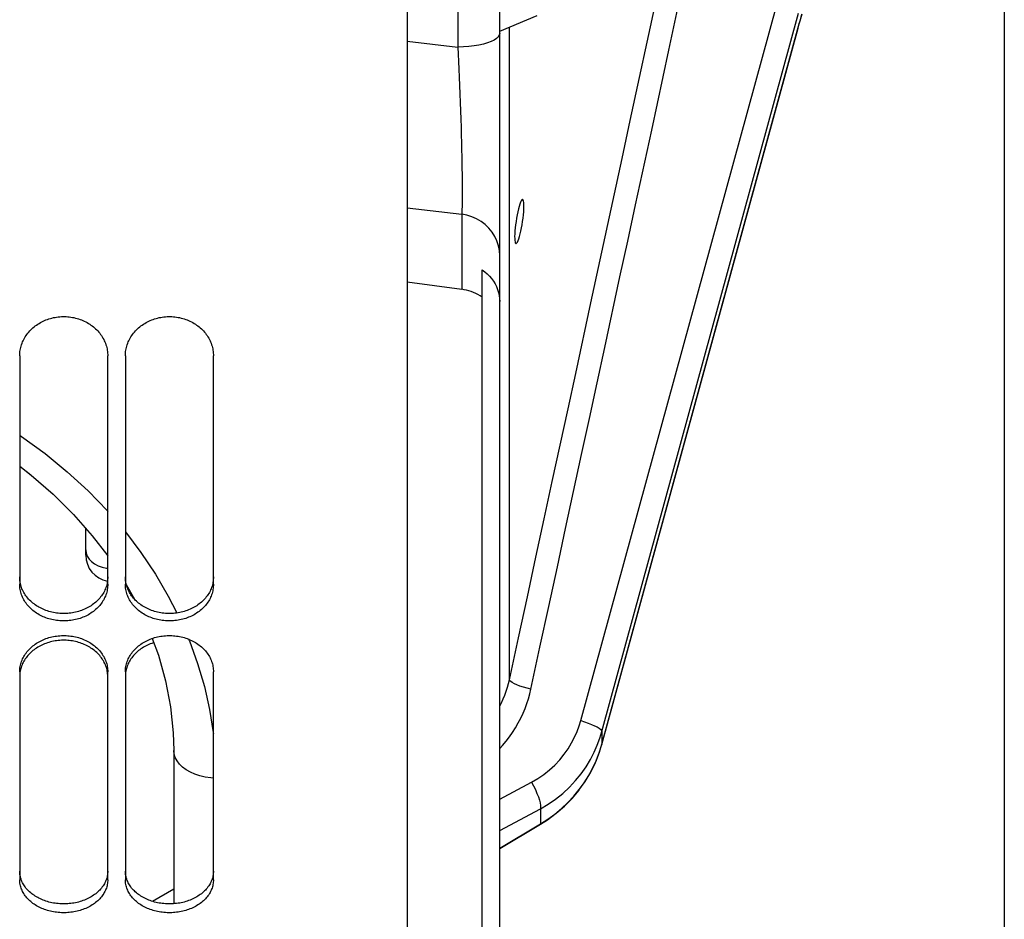
# Paper-space layout 'LSA473-8-007_1' of a CAD drawing. Units: millimetres. Extents: x 0 to 594, y 0 to 420.
# Drawn here: x 336 to 364, y 192 to 218 of the extents above; entities that cross this region are included whole.
import ezdxf

# ---------------------------------------------------------------- set-up
doc = ezdxf.new("R2010")
doc.units = ezdxf.units.MM
doc.header["$LTSCALE"] = 32.67
doc.layers.get('0').update_dxf_attribs({"linetype": 'CONTINUOUS'})
doc.layers.add('SOLIDES', color=7, linetype='CONTINUOUS')
doc.styles.get("Standard").update_dxf_attribs({"font": 'txt', "width": 0.85})
doc.dimstyles.new('DIMSTYLE_7', dxfattribs={"dimtxt": 3.5, "dimasz": 3.5, "dimexe": 1.5, "dimexo": 1, "dimgap": 0.875, "dimtad": 1, "dimdec": 0, "dimlfac": 4, "dimtxsty": 'STANDARD', "dimblk": '_FILLED', "dimblk1": '_FILLED', "dimblk2": '_FILLED', "dimcen": 0.09, "dimclrt": 5, "dimadec": 4, "dimazin": 2, "dimtp": 0.0001, "dimtm": 0.0001, "dimtfac": 1, "dimtdec": 0, "dimtofl": 0, "dimtmove": 0, "dimatfit": 3, "dimldrblk": '_FILLED', "dimfxl": 1, "dimtolj": 1, "dimarcsym": 0})

# ---------------------------------------------------------------- blocks, each defined once
blk = doc.blocks.new('_FILLED')
at = {"color": 0, "linetype": 'BYBLOCK'}
blk.add_solid([(0, 0), (-1, 0.2143), (-1, -0.2143)], dxfattribs=at)
blk = doc.blocks.new('*D32')
at = {"color": 2, "linetype": 'CONTINUOUS'}
for p, q in [((363.713, 231.183), (363.713, 137.487)), ((341.263, 141.574), (341.263, 113.698)), ((363.713, 131.065), (363.713, 113.698)), ((341.263, 115.198), (352.488, 115.198)), ((363.713, 115.198), (352.488, 115.198))]:
    blk.add_line(p, q, dxfattribs=at)
at = {"color": 2, "linetype": 'CONTINUOUS', "xscale": 3.5, "yscale": 3.5, "zscale": 3.5, "rotation": 180}
blk.add_blockref('_FILLED', (341.263, 115.198), dxfattribs=at)
at = {"color": 2, "linetype": 'CONTINUOUS', "xscale": 3.5, "yscale": 3.5, "zscale": 3.5}
blk.add_blockref('_FILLED', (363.713, 115.198), dxfattribs=at)
at = {"color": 5, "linetype": 'CONTINUOUS', "insert": (352.488, 119.573), "char_height": 3.5, "width": 8.925, "attachment_point": 2, "line_spacing_factor": 0.9}
blk.add_mtext('90', dxfattribs=at)

psp = doc.layouts.new('LSA473-8-007_1')

# ---------------------------------------------------------------- linework, layer by layer
at = {"color": 7, "linetype": 'CONTINUOUS'}
for p, q in [((349.387794, 170.843884), (349.387794, 292.951355)), ((357.923016, 217.860251), (357.968369, 218.019543)), ((349.387794, 217.540617), (350.454102, 217.981383)), ((349.867057, 212.23419), (349.851365, 212.140414)), ((350.023236, 212.046619), (350.039232, 212.140414)), ((348.887794, 168.171944), (348.887794, 210.769798)), ((346.762794, 210.429802), (348.31176, 210.215536)), ((335.762794, 205.190533), (336.081116, 204.948104)), ((337.637794, 202.670609), (337.637794, 203.434031)), ((338.789448, 201.837603), (339.02312, 201.41571)), ((340.122617, 197.623883), (340.137763, 197.120855)), ((340.137794, 197.120982), (340.137794, 192.776255)), ((352.216105, 197.062102), (352.288644, 197.296012)), ((351.971899, 196.508599), (352.105894, 196.781747)), ((351.816235, 196.247166), (351.972481, 196.509648)), ((351.639492, 195.998217), (351.816894, 196.248177)), ((351.442722, 195.763423), (351.640125, 195.999086)), ((351.227201, 195.544306), (351.443337, 195.764073)), ((350.994232, 195.342354), (351.227751, 195.544821)), ((350.550917, 195.035548), (350.745749, 195.159287)), ((349.387794, 194.343831), (350.550937, 195.035513)), ((340.137794, 193.193364), (339.532853, 192.842717))]:
    psp.add_line(p, q, dxfattribs=at)
at = {"color": 9, "linetype": 'CONTINUOUS'}
for p, q in [((348.203214, 231.037067), (348.203214, 217.087513)), ((353.095996, 215.00298), (353.842038, 218.46191)), ((351.691172, 197.976811), (357.254302, 218.285)), ((352.289818, 197.666345), (357.873265, 218.048998)), ((354.193958, 217.005926), (354.44985, 218.192945)), ((349.665498, 199.134677), (349.665498, 217.655408)), ((357.852948, 217.612487), (357.851854, 217.604208)), ((346.762794, 217.256715), (348.203214, 217.087513)), ((353.703861, 214.733651), (354.193958, 217.005926)), ((352.863141, 213.923942), (353.095996, 215.00298)), ((351.979459, 209.833222), (352.863141, 213.923942)), ((346.762794, 212.529484), (348.31176, 212.347531)), ((348.31176, 212.347531), (348.31176, 210.215536)), ((352.289818, 197.666345), (352.289818, 197.304297)), ((352.289818, 197.304297), (352.288724, 197.296019)), ((349.387794, 195.742896), (350.293394, 196.227211)), ((349.387794, 194.853703), (350.542596, 195.471292)), ((350.542596, 195.471292), (350.542596, 195.044819)), ((349.387794, 194.358097), (350.542596, 195.044819))]:
    psp.add_line(p, q, dxfattribs=at)
for points in [[(352.289818, 197.304297), (357.873459, 217.687042), (357.893707, 217.760082), (357.913693, 217.831608), (357.933418, 217.901621), (357.95288, 217.970118), (357.972081, 218.037102)], [(349.387794, 217.473255), (349.3778, 217.424508), (349.347978, 217.37654), (349.298805, 217.330119), (349.231068, 217.285986), (349.145849, 217.244848), (349.044511, 217.207363), (348.928674, 217.174129), (348.800192, 217.145678), (348.661118, 217.122465), (348.513675, 217.104861), (348.360223, 217.093148), (348.203214, 217.087513)], [(348.203214, 217.087513), (348.213015, 216.887423), (348.222412, 216.678076), (348.231567, 216.459873), (348.240938, 216.231901), (348.250456, 215.996257), (348.259451, 215.758104), (348.26794, 215.518327), (348.276204, 215.277948), (348.283814, 215.042338), (348.290618, 214.812723), (348.296846, 214.589529), (348.302453, 214.376539), (348.30722, 214.174862), (348.311214, 213.984072), (348.314701, 213.805188), (348.317515, 213.63859), (348.319573, 213.483758), (348.321243, 213.34017), (348.322413, 213.207593), (348.32295, 213.085739), (348.323211, 212.97398), (348.3231, 212.871975), (348.322484, 212.779319), (348.321682, 212.695318), (348.320619, 212.619584), (348.319171, 212.551688), (348.317606, 212.490946), (348.315963, 212.436892), (348.31404, 212.38922), (348.31176, 212.347531)], [(352.803525, 210.563889), (353.022934, 211.57964), (353.245378, 212.609668), (353.703861, 214.733651)], [(349.387794, 211.17028), (349.378914, 211.311728), (349.352402, 211.451166), (349.308634, 211.586614), (349.248232, 211.716147), (349.172053, 211.837924), (349.081181, 211.950217), (348.976906, 212.051428), (348.860709, 212.140121), (348.734242, 212.215036), (348.599301, 212.275108), (348.457804, 212.319483), (348.31176, 212.347531)], [(351.714606, 205.526021), (351.935874, 206.549349), (352.153472, 207.555871), (352.370652, 208.560654), (352.803525, 210.563889)], [(351.328045, 206.819767), (351.54564, 207.826146), (351.979459, 209.833222)], [(349.665498, 199.134677), (349.923255, 200.325734), (350.173994, 201.484484), (350.417716, 202.610932), (350.653305, 203.699914), (350.881877, 204.756622), (351.328045, 206.819767)], [(335.762794, 206.072975), (335.8137, 206.040383), (336.484189, 205.555166), (337.114085, 205.038513), (337.705403, 204.491547), (338.251776, 203.925722), (338.262794, 203.912858)], [(350.273311, 198.863609), (350.531069, 200.054737), (350.781811, 201.213574), (351.025536, 202.340121), (351.261127, 203.429217), (351.714606, 205.526021)], [(338.762794, 203.327227), (339.205025, 202.742236), (339.614857, 202.130043), (339.980244, 201.507279), (340.22323, 201.027884)], [(337.637794, 202.816846), (337.648443, 202.727795), (337.680087, 202.641273), (337.731829, 202.559737), (337.802198, 202.485502)], [(337.802198, 202.485502), (337.889197, 202.420676), (337.990354, 202.3671), (338.102798, 202.326296)], [(338.102798, 202.326296), (338.223335, 202.299423), (338.262794, 202.295584)], [(340.557101, 200.285214), (340.57906, 200.234682), (340.813592, 199.59041)], [(340.813592, 199.59041), (341.004806, 198.941084), (341.1534, 198.290733), (341.259609, 197.64084), (341.262794, 197.608267)], [(349.387794, 198.382505), (349.437263, 198.477584), (349.488831, 198.588312), (349.535045, 198.699894), (349.575571, 198.810741), (349.610552, 198.920107), (349.640433, 199.028166), (349.665498, 199.134677)], [(350.273311, 198.863609), (350.164012, 198.891978), (350.06027, 198.922526), (349.964534, 198.954532), (349.879068, 198.987238), (349.805891, 199.019873), (349.746732, 199.051666), (349.702989, 199.081863), (349.675696, 199.109753), (349.665498, 199.134677)], [(349.387794, 197.184347), (349.468147, 197.270949), (349.568176, 197.389233), (349.664163, 197.51315), (349.754317, 197.640826), (349.83835, 197.772449), (349.916551, 197.90783), (349.987998, 198.044532), (350.052373, 198.18263), (350.109993, 198.322048), (350.160893, 198.460122), (350.205086, 198.595963), (350.242558, 198.730458), (350.273311, 198.863609)], [(350.293394, 196.227211), (350.472141, 196.331513), (350.641093, 196.446735), (350.800248, 196.572879), (350.950831, 196.711892), (351.091618, 196.861827), (351.218938, 197.016834), (351.331628, 197.177371), (351.430851, 197.342982), (351.516435, 197.506452), (351.58832, 197.665378), (351.646566, 197.822165), (351.691172, 197.976811)], [(351.691172, 197.976811), (351.7999, 197.942285), (351.902996, 197.905692), (351.997981, 197.867911), (352.082576, 197.829849), (352.154746, 197.79242), (352.21276, 197.756524), (352.255224, 197.723022), (352.281117, 197.69272), (352.289818, 197.666345)], [(350.542596, 195.471292), (350.764908, 195.601913), (350.976706, 195.747644), (351.176998, 195.907695), (351.366009, 196.08236), (351.54155, 196.269735), (351.699888, 196.464965), (351.841131, 196.666497), (351.965534, 196.872786), (352.071388, 197.077953), (352.159402, 197.278801), (352.231739, 197.47534), (352.289818, 197.666345)], [(341.262794, 196.344858), (341.18507, 196.349681), (341.029288, 196.372171), (340.87937, 196.406911), (340.73777, 196.453333), (340.606805, 196.510677), (340.488616, 196.578005), (340.385137, 196.654216), (340.298061, 196.738063), (340.228812, 196.828173), (340.178524, 196.923074), (340.148018, 197.021212), (340.137794, 197.120855)], [(350.542596, 195.044819), (350.751681, 195.176992), (350.951638, 195.32181), (351.141626, 195.478641), (351.320842, 195.646807), (351.488552, 195.825571), (351.644087, 196.014151), (351.786798, 196.211721), (351.916103, 196.417445), (352.031506, 196.630481), (352.132535, 196.849937), (352.218758, 197.074863), (352.289818, 197.304297)], [(350.293394, 196.227211), (350.349795, 196.120737), (350.401492, 196.013897), (350.447151, 195.90945), (350.485592, 195.810092), (350.515824, 195.71839), (350.537065, 195.636711), (350.548766, 195.567165), (350.550626, 195.511546), (350.542596, 195.471292)], [(350.542596, 195.044819), (350.550626, 195.035507), (350.550937, 195.035513)]]:
    psp.add_lwpolyline(points, dxfattribs=at)
at = {"color": 7, "linetype": 'CONTINUOUS'}
for points in [[(352.288724, 197.296019), (357.858949, 217.63004), (357.89126, 217.746885), (357.923016, 217.860251)], [(350.039121, 212.765414), (350.033012, 212.76422), (350.017237, 212.751494), (349.999696, 212.724969), (349.980523, 212.685106), (349.960994, 212.632773), (349.941068, 212.569057), (349.920786, 212.495387), (349.901535, 212.413694), (349.88378, 212.325983), (349.867057, 212.23419)], [(350.063148, 212.324092), (350.070965, 212.410556), (350.076061, 212.490849), (350.078397, 212.563307), (350.077851, 212.626509), (350.074256, 212.679063), (350.067778, 212.719862), (350.058799, 212.748092), (350.047156, 212.763034), (350.039121, 212.765414)], [(350.039232, 212.140414), (350.05257, 212.233381), (350.063148, 212.324092)], [(349.827982, 211.956755), (349.820344, 211.870277), (349.815371, 211.789954), (349.8131, 211.717459), (349.813641, 211.654234), (349.817145, 211.601671), (349.823461, 211.560879), (349.832241, 211.532675), (349.843638, 211.517771), (349.851472, 211.515414)], [(349.851365, 212.140414), (349.838323, 212.047464), (349.827982, 211.956755)], [(349.851472, 211.515414), (349.8575, 211.516622), (349.873021, 211.529375), (349.890339, 211.555911), (349.909315, 211.595764), (349.928725, 211.648077), (349.94863, 211.711773), (349.968969, 211.785427), (349.988339, 211.86711), (350.006272, 211.954818), (350.023236, 212.046619)], [(348.887794, 210.769798), (348.963204, 210.714474), (349.033539, 210.654091), (349.098394, 210.589054), (349.157396, 210.51982), (349.21022, 210.446818), (349.256592, 210.370435), (349.296254, 210.291162), (349.328987, 210.209505), (349.354623, 210.125889), (349.373025, 210.040812), (349.384099, 209.95484), (349.387794, 209.868512)], [(348.887794, 209.993894), (348.830722, 210.031044), (348.771464, 210.065293), (348.710203, 210.096527), (348.647123, 210.124645), (348.582426, 210.149549), (348.516331, 210.171155), (348.44905, 210.189391), (348.380788, 210.2042), (348.31176, 210.215536)], [(335.762794, 205.190503), (336.091432, 204.941302), (336.713791, 204.401288), (337.292096, 203.827458), (337.824758, 203.221252), (338.262794, 202.646265)], [(339.526546, 200.306742), (339.702195, 199.828804), (339.904933, 199.101338), (340.045748, 198.364669), (340.122617, 197.623883)], [(352.105505, 196.780837), (352.216351, 197.06261), (352.288707, 197.295998)], [(350.550905, 195.035568), (350.745257, 195.159021), (350.994745, 195.342763)]]:
    psp.add_lwpolyline(points, dxfattribs=at)
psp.add_arc((338.387794, 202.670418), 0.75, 180, 259.7623961, dxfattribs=at)
at = {"layer": 'SOLIDES', "color": 7, "linetype": 'CONTINUOUS'}
for p, q in [((346.762794, 291.394518), (346.762794, 166.938772)), ((335.762794, 208.325673), (335.762794, 201.844827)), ((338.262794, 201.844827), (338.262794, 208.325673)), ((338.762794, 208.325673), (338.762794, 201.844827)), ((341.262794, 201.844827), (341.262794, 208.325673)), ((335.762794, 199.361558), (335.762794, 193.458922)), ((335.775875, 199.375456), (335.770144, 199.33877)), ((335.783239, 199.4121), (335.775875, 199.375456)), ((338.249713, 199.375456), (338.242348, 199.4121)), ((338.255444, 199.33877), (338.249713, 199.375456)), ((338.262794, 193.458922), (338.262794, 199.361558)), ((338.762794, 199.361558), (338.762794, 193.458922)), ((338.775875, 199.375456), (338.770144, 199.33877)), ((338.783239, 199.4121), (338.775875, 199.375456)), ((341.262794, 193.458922), (341.262794, 199.361558))]:
    psp.add_line(p, q, dxfattribs=at)
at = {"layer": 'SOLIDES', "color": 3, "linetype": 'CONTINUOUS'}
for p, q in [((335.792022, 201.826921), (335.783119, 201.863864)), ((338.242468, 201.863864), (338.233565, 201.826921)), ((338.792022, 201.826921), (338.783119, 201.863864)), ((341.242468, 201.863864), (341.233565, 201.826921)), ((335.802513, 193.470779), (335.792022, 193.503745)), ((338.233565, 193.503745), (338.223075, 193.470779)), ((338.802513, 193.470779), (338.792022, 193.503745)), ((341.233565, 193.503745), (341.223075, 193.470779))]:
    psp.add_line(p, q, dxfattribs=at)
at = {"layer": 'SOLIDES', "color": 7, "linetype": 'CONTINUOUS'}
for points in [[(335.762794, 208.325673), (335.76361, 208.365678), (335.76606, 208.405633), (335.770144, 208.445537), (335.775875, 208.485482), (335.783239, 208.525377), (335.792192, 208.564946), (335.802741, 208.604158), (335.814878, 208.643044), (335.828541, 208.681413), (335.843719, 208.719222), (335.860423, 208.756515), (335.878628, 208.793236), (335.89835, 208.82941), (335.919572, 208.865013), (335.942218, 208.899916), (335.966323, 208.934152), (335.991852, 208.967688), (336.018625, 209.000291), (336.046609, 209.031911), (336.075838, 209.062597), (336.106226, 209.092265), (336.137763, 209.1209), (336.170459, 209.148514), (336.204267, 209.17507), (336.239237, 209.200597), (336.275319, 209.225065), (336.312314, 209.248333), (336.350235, 209.270397), (336.389068, 209.29126), (336.428571, 209.3108), (336.46868, 209.328982), (336.509458, 209.345839), (336.550847, 209.361351), (336.592856, 209.375518), (336.635475, 209.388339), (336.678614, 209.399785), (336.722344, 209.409867), (336.766593, 209.418573), (336.811059, 209.42584), (336.855703, 209.431652), (336.900563, 209.436025), (336.945455, 209.438942), (336.990337, 209.440398), (337.03525, 209.440398), (337.080132, 209.438942), (337.125024, 209.436025), (337.169885, 209.431652), (337.214529, 209.42584), (337.258995, 209.418573), (337.303244, 209.409867), (337.346973, 209.399785), (337.390112, 209.388339), (337.432732, 209.375518), (337.474741, 209.361351), (337.516129, 209.345839), (337.556907, 209.328982), (337.597017, 209.3108), (337.636519, 209.29126), (337.675353, 209.270397), (337.713274, 209.248333), (337.750268, 209.225065), (337.78635, 209.200597), (337.821321, 209.17507), (337.855129, 209.148514), (337.887825, 209.1209), (337.919361, 209.092265), (337.94975, 209.062597), (337.978978, 209.031911), (338.006963, 209.000291), (338.033735, 208.967688), (338.059264, 208.934152), (338.083369, 208.899916), (338.106015, 208.865013), (338.127238, 208.82941), (338.14696, 208.793236), (338.165164, 208.756515), (338.181868, 208.719222), (338.197046, 208.681413), (338.21071, 208.643044), (338.222847, 208.604158), (338.233395, 208.564946), (338.242348, 208.525377), (338.249713, 208.485482), (338.255444, 208.445537), (338.259527, 208.405633), (338.261977, 208.365678), (338.262794, 208.325673)], [(338.762794, 208.325673), (338.76361, 208.365678), (338.76606, 208.405633), (338.770144, 208.445537), (338.775875, 208.485482), (338.783239, 208.525377), (338.792192, 208.564946), (338.802741, 208.604158), (338.814878, 208.643044), (338.828541, 208.681413), (338.843719, 208.719222), (338.860423, 208.756515), (338.878628, 208.793236), (338.89835, 208.82941), (338.919572, 208.865013), (338.942218, 208.899916), (338.966323, 208.934152), (338.991852, 208.967688), (339.018625, 209.000291), (339.046609, 209.031911), (339.075838, 209.062597), (339.106226, 209.092265), (339.137763, 209.1209), (339.170459, 209.148514), (339.204267, 209.17507), (339.239237, 209.200597), (339.275319, 209.225065), (339.312314, 209.248333), (339.350235, 209.270397), (339.389068, 209.29126), (339.428571, 209.3108), (339.46868, 209.328982), (339.509458, 209.345839), (339.550847, 209.361351), (339.592856, 209.375518), (339.635475, 209.388339), (339.678614, 209.399785), (339.722344, 209.409867), (339.766593, 209.418573), (339.811059, 209.42584), (339.855703, 209.431652), (339.900563, 209.436025), (339.945455, 209.438942), (339.990337, 209.440398), (340.03525, 209.440398), (340.080132, 209.438942), (340.125024, 209.436025), (340.169885, 209.431652), (340.214529, 209.42584), (340.258995, 209.418573), (340.303244, 209.409867), (340.346973, 209.399785), (340.390112, 209.388339), (340.432732, 209.375518), (340.474741, 209.361351), (340.516129, 209.345839), (340.556907, 209.328982), (340.597017, 209.3108), (340.636519, 209.29126), (340.675353, 209.270397), (340.713274, 209.248333), (340.750268, 209.225065), (340.78635, 209.200597), (340.821321, 209.17507), (340.855129, 209.148514), (340.887825, 209.1209), (340.919361, 209.092265), (340.94975, 209.062597), (340.978978, 209.031911), (341.006963, 209.000291), (341.033735, 208.967688), (341.059264, 208.934152), (341.083369, 208.899916), (341.106015, 208.865013), (341.127238, 208.82941), (341.14696, 208.793236), (341.165164, 208.756515), (341.181868, 208.719222), (341.197046, 208.681413), (341.21071, 208.643044), (341.222847, 208.604158), (341.233395, 208.564946), (341.242348, 208.525377), (341.249713, 208.485482), (341.255444, 208.445537), (341.259527, 208.405633), (341.261977, 208.365678), (341.262794, 208.325673)], [(338.262794, 201.844827), (338.261977, 201.807064), (338.259527, 201.769376), (338.255444, 201.731761), (338.249713, 201.694133), (338.242348, 201.656578), (338.233395, 201.619356), (338.222847, 201.582495), (338.21071, 201.545965), (338.197046, 201.509944), (338.181868, 201.474472), (338.165164, 201.439508), (338.14696, 201.405101), (338.127238, 201.371227), (338.106015, 201.33791), (338.083369, 201.305267), (338.059264, 201.273267), (338.033735, 201.24194), (338.006963, 201.211501), (337.978978, 201.181997), (337.94975, 201.153379), (337.919361, 201.125725), (337.887825, 201.099048), (337.855129, 201.073333), (337.821321, 201.048616), (337.78635, 201.024867), (337.750268, 201.002114), (337.713274, 200.980484), (337.675353, 200.959982), (337.636519, 200.940603), (337.597017, 200.922459), (337.556907, 200.905582), (337.516129, 200.889939), (337.474741, 200.875549), (337.432732, 200.862409), (337.390112, 200.850521), (337.346973, 200.83991), (337.303244, 200.830565), (337.258995, 200.822497), (337.214529, 200.815764), (337.169885, 200.810378), (337.125024, 200.806327), (337.080132, 200.803625), (337.03525, 200.802276), (336.990337, 200.802276), (336.945455, 200.803625), (336.900563, 200.806327), (336.855703, 200.810378), (336.811059, 200.815764), (336.766593, 200.822497), (336.722344, 200.830565), (336.678614, 200.83991), (336.635475, 200.850521), (336.592856, 200.862409), (336.550847, 200.875549), (336.509458, 200.889939), (336.46868, 200.905582), (336.428571, 200.922459), (336.389068, 200.940603), (336.350235, 200.959982), (336.312314, 200.980484), (336.275319, 201.002114), (336.239237, 201.024867), (336.204267, 201.048616), (336.170459, 201.073333), (336.137763, 201.099048), (336.106226, 201.125725), (336.075838, 201.153379), (336.046609, 201.181997), (336.018625, 201.211501), (335.991852, 201.24194), (335.966323, 201.273267), (335.942218, 201.305267), (335.919572, 201.33791), (335.89835, 201.371227), (335.878628, 201.405101), (335.860423, 201.439508), (335.843719, 201.474472), (335.828541, 201.509944), (335.814878, 201.545965), (335.802741, 201.582495), (335.792192, 201.619356), (335.783239, 201.656578), (335.775875, 201.694133), (335.770144, 201.731761), (335.76606, 201.769376), (335.76361, 201.807064), (335.762794, 201.844827)], [(341.262794, 201.844827), (341.261977, 201.807064), (341.259527, 201.769376), (341.255444, 201.731761), (341.249713, 201.694133), (341.242348, 201.656578), (341.233395, 201.619356), (341.222847, 201.582495), (341.21071, 201.545965), (341.197046, 201.509944), (341.181868, 201.474472), (341.165164, 201.439508), (341.14696, 201.405101), (341.127238, 201.371227), (341.106015, 201.33791), (341.083369, 201.305267), (341.059264, 201.273267), (341.033735, 201.24194), (341.006963, 201.211501), (340.978978, 201.181997), (340.94975, 201.153379), (340.919361, 201.125725), (340.887825, 201.099048), (340.855129, 201.073333), (340.821321, 201.048616), (340.78635, 201.024867), (340.750268, 201.002114), (340.713274, 200.980484), (340.675353, 200.959982), (340.636519, 200.940603), (340.597017, 200.922459), (340.556907, 200.905582), (340.516129, 200.889939), (340.474741, 200.875549), (340.432732, 200.862409), (340.390112, 200.850521), (340.346973, 200.83991), (340.303244, 200.830565), (340.258995, 200.822497), (340.214529, 200.815764), (340.169885, 200.810378), (340.125024, 200.806327), (340.080132, 200.803625), (340.03525, 200.802276), (339.990337, 200.802276), (339.945455, 200.803625), (339.900563, 200.806327), (339.855703, 200.810378), (339.811059, 200.815764), (339.766593, 200.822497), (339.722344, 200.830565), (339.678614, 200.83991), (339.635475, 200.850521), (339.592856, 200.862409), (339.550847, 200.875549), (339.509458, 200.889939), (339.46868, 200.905582), (339.428571, 200.922459), (339.389068, 200.940603), (339.350235, 200.959982), (339.312314, 200.980484), (339.275319, 201.002114), (339.239237, 201.024867), (339.204267, 201.048616), (339.170459, 201.073333), (339.137763, 201.099048), (339.106226, 201.125725), (339.075838, 201.153379), (339.046609, 201.181997), (339.018625, 201.211501), (338.991852, 201.24194), (338.966323, 201.273267), (338.942218, 201.305267), (338.919572, 201.33791), (338.89835, 201.371227), (338.878628, 201.405101), (338.860423, 201.439508), (338.843719, 201.474472), (338.828541, 201.509944), (338.814878, 201.545965), (338.802741, 201.582495), (338.792192, 201.619356), (338.783239, 201.656578), (338.775875, 201.694133), (338.770144, 201.731761), (338.76606, 201.769376), (338.76361, 201.807064), (338.762794, 201.844827)], [(335.762794, 199.361558), (335.76361, 199.398342), (335.76606, 199.435084), (335.770144, 199.471783), (335.775875, 199.508524), (335.783239, 199.545223), (335.792192, 199.581626), (335.802741, 199.617704), (335.814878, 199.653486), (335.828541, 199.688797), (335.843719, 199.723595), (335.860423, 199.757921), (335.878628, 199.791726), (335.89835, 199.82503), (335.919572, 199.857811), (335.942218, 199.88995), (335.966323, 199.921479), (335.991852, 199.952366), (336.018625, 199.982396), (336.046609, 200.011523), (336.075838, 200.039793), (336.106226, 200.067126), (336.137763, 200.093509), (336.170459, 200.118955), (336.204267, 200.143426), (336.239237, 200.166953), (336.275319, 200.189503), (336.312314, 200.21095), (336.350235, 200.231287), (336.389068, 200.25052), (336.428571, 200.268533), (336.46868, 200.285295), (336.509458, 200.300837), (336.550847, 200.315138), (336.592856, 200.328201), (336.635475, 200.340023), (336.678614, 200.350578), (336.722344, 200.359874), (336.766593, 200.367903), (336.811059, 200.374604), (336.855703, 200.379964), (336.900563, 200.383997), (336.945455, 200.386687), (336.990337, 200.388029), (337.03525, 200.388029), (337.080132, 200.386687), (337.125024, 200.383997), (337.169885, 200.379964), (337.214529, 200.374604), (337.258995, 200.367903), (337.303244, 200.359874), (337.346973, 200.350578), (337.390112, 200.340023), (337.432732, 200.328201), (337.474741, 200.315138), (337.516129, 200.300837), (337.556907, 200.285295), (337.597017, 200.268533), (337.636519, 200.25052), (337.675353, 200.231287), (337.713274, 200.21095), (337.750268, 200.189503), (337.78635, 200.166953), (337.821321, 200.143426), (337.855129, 200.118955), (337.887825, 200.093509), (337.919361, 200.067126), (337.94975, 200.039793), (337.978978, 200.011523), (338.006963, 199.982396), (338.033735, 199.952366), (338.059264, 199.921479), (338.083369, 199.88995), (338.106015, 199.857811), (338.127238, 199.82503), (338.14696, 199.791726), (338.165164, 199.757921), (338.181868, 199.723595), (338.197046, 199.688797), (338.21071, 199.653486), (338.222847, 199.617704), (338.233395, 199.581626), (338.242348, 199.545223), (338.249713, 199.508524), (338.255444, 199.471783), (338.259527, 199.435084), (338.261977, 199.398342), (338.262794, 199.361558)], [(338.222847, 199.484473), (338.21071, 199.520201), (338.197046, 199.555459), (338.181868, 199.590205), (338.165164, 199.62448), (338.14696, 199.658234), (338.127238, 199.691489), (338.106015, 199.724221), (338.083369, 199.756313), (338.059264, 199.787795), (338.033735, 199.818636), (338.006963, 199.848622), (337.978978, 199.877706), (337.94975, 199.905934), (337.919361, 199.933227), (337.887825, 199.959572), (337.855129, 199.98498), (337.821321, 200.009415), (337.78635, 200.032907), (337.750268, 200.055424), (337.713274, 200.076839), (337.675353, 200.097147), (337.636519, 200.116351), (337.597017, 200.134338), (337.556907, 200.151076), (337.516129, 200.166595), (337.474741, 200.180875), (337.432732, 200.193919), (337.390112, 200.205724), (337.346973, 200.216263), (337.303244, 200.225546), (337.258995, 200.233562), (337.214529, 200.240254), (337.169885, 200.245606), (337.125024, 200.249633), (337.080132, 200.252319), (337.03525, 200.25366), (336.990337, 200.25366), (336.945455, 200.252319), (336.900563, 200.249633), (336.855703, 200.245606), (336.811059, 200.240254), (336.766593, 200.233562), (336.722344, 200.225546), (336.678614, 200.216263), (336.635475, 200.205724), (336.592856, 200.193919), (336.550847, 200.180875), (336.509458, 200.166595), (336.46868, 200.151076), (336.428571, 200.134338), (336.389068, 200.116351), (336.350235, 200.097147), (336.312314, 200.076839), (336.275319, 200.055424), (336.239237, 200.032907), (336.204267, 200.009415), (336.170459, 199.98498), (336.137763, 199.959572), (336.106226, 199.933227), (336.075838, 199.905934), (336.046609, 199.877706), (336.018625, 199.848622), (335.991852, 199.818636), (335.966323, 199.787795), (335.942218, 199.756313), (335.919572, 199.724221), (335.89835, 199.691489), (335.878628, 199.658234), (335.860423, 199.62448), (335.843719, 199.590205), (335.828541, 199.555459), (335.814878, 199.520201), (335.802741, 199.484473)], [(338.762794, 199.361558), (338.76361, 199.398342), (338.76606, 199.435084), (338.770144, 199.471783), (338.775875, 199.508524), (338.783239, 199.545223), (338.792192, 199.581626), (338.802741, 199.617704), (338.814878, 199.653486), (338.828541, 199.688797), (338.843719, 199.723595), (338.860423, 199.757921), (338.878628, 199.791726), (338.89835, 199.82503), (338.919572, 199.857811), (338.942218, 199.88995), (338.966323, 199.921479), (338.991852, 199.952366), (339.018625, 199.982396), (339.046609, 200.011523), (339.075838, 200.039793), (339.106226, 200.067126), (339.137763, 200.093509), (339.170459, 200.118955), (339.204267, 200.143426), (339.239237, 200.166953), (339.275319, 200.189503), (339.312314, 200.21095), (339.350235, 200.231287), (339.389068, 200.25052), (339.428571, 200.268533), (339.46868, 200.285295), (339.509458, 200.300837), (339.550847, 200.315138), (339.592856, 200.328201), (339.635475, 200.340023), (339.678614, 200.350578), (339.722344, 200.359874), (339.766593, 200.367903), (339.811059, 200.374604), (339.855703, 200.379964), (339.900563, 200.383997), (339.945455, 200.386687), (339.990337, 200.388029), (340.03525, 200.388029), (340.080132, 200.386687), (340.125024, 200.383997), (340.169885, 200.379964), (340.214529, 200.374604), (340.258995, 200.367903), (340.303244, 200.359874), (340.346973, 200.350578), (340.390112, 200.340023), (340.432732, 200.328201), (340.474741, 200.315138), (340.516129, 200.300837), (340.556907, 200.285295), (340.597017, 200.268533), (340.636519, 200.25052), (340.675353, 200.231287), (340.713274, 200.21095), (340.750268, 200.189503), (340.78635, 200.166953), (340.821321, 200.143426), (340.855129, 200.118955), (340.887825, 200.093509), (340.919361, 200.067126), (340.94975, 200.039793), (340.978978, 200.011523), (341.006963, 199.982396), (341.033735, 199.952366), (341.059264, 199.921479), (341.083369, 199.88995), (341.106015, 199.857811), (341.127238, 199.82503), (341.14696, 199.791726), (341.165164, 199.757921), (341.181868, 199.723595), (341.197046, 199.688797), (341.21071, 199.653486), (341.222847, 199.617704), (341.233395, 199.581626), (341.242348, 199.545223), (341.249713, 199.508524), (341.255444, 199.471783), (341.259527, 199.435084), (341.261977, 199.398342), (341.262794, 199.361558)], [(339.570585, 200.187004), (339.550847, 200.180875), (339.509458, 200.166595), (339.46868, 200.151076), (339.428571, 200.134338), (339.389068, 200.116351), (339.350235, 200.097147), (339.312314, 200.076839), (339.275319, 200.055424), (339.239237, 200.032907), (339.204267, 200.009415), (339.170459, 199.98498), (339.137763, 199.959572), (339.106226, 199.933227), (339.075838, 199.905934), (339.046609, 199.877706), (339.018625, 199.848622), (338.991852, 199.818636), (338.966323, 199.787795), (338.942218, 199.756313), (338.919572, 199.724221), (338.89835, 199.691489), (338.878628, 199.658234), (338.860423, 199.62448), (338.843719, 199.590205), (338.828541, 199.555459), (338.814878, 199.520201), (338.802741, 199.484473)], [(335.770144, 199.33877), (335.76606, 199.302126), (335.76361, 199.26544), (335.762794, 199.228711)], [(335.802741, 199.484473), (335.792192, 199.448448), (335.783239, 199.4121)], [(338.242348, 199.4121), (338.233395, 199.448448), (338.222847, 199.484473)], [(338.262794, 199.228711), (338.261977, 199.26544), (338.259527, 199.302126), (338.255444, 199.33877)], [(338.770144, 199.33877), (338.76606, 199.302126), (338.76361, 199.26544), (338.762794, 199.228711)], [(338.802741, 199.484473), (338.792192, 199.448448), (338.783239, 199.4121)], [(338.262794, 193.458922), (338.261977, 193.424877), (338.259527, 193.390903), (338.255444, 193.356999), (338.249713, 193.323087), (338.242348, 193.289247), (338.233395, 193.25571), (338.222847, 193.222502), (338.21071, 193.189597), (338.197046, 193.157153), (338.181868, 193.125209), (338.165164, 193.093726), (338.14696, 193.062747), (338.127238, 193.032253), (338.106015, 193.002263), (338.083369, 192.972884), (338.059264, 192.944085), (338.033735, 192.915896), (338.006963, 192.888509), (337.978978, 192.861965), (337.94975, 192.836221), (337.919361, 192.811347), (337.887825, 192.787354), (337.855129, 192.764228), (337.821321, 192.742002), (337.78635, 192.720647), (337.750268, 192.70019), (337.713274, 192.680744), (337.675353, 192.662314), (337.636519, 192.644894), (337.597017, 192.628586), (337.556907, 192.613417), (337.516129, 192.599358), (337.474741, 192.586426), (337.432732, 192.574618), (337.390112, 192.563935), (337.346973, 192.5544), (337.303244, 192.546004), (337.258995, 192.538754), (337.214529, 192.532704), (337.169885, 192.527866), (337.125024, 192.524226), (337.080132, 192.521798), (337.03525, 192.520586), (336.990337, 192.520586), (336.945455, 192.521798), (336.900563, 192.524226), (336.855703, 192.527866), (336.811059, 192.532704), (336.766593, 192.538754), (336.722344, 192.546004), (336.678614, 192.5544), (336.635475, 192.563935), (336.592856, 192.574618), (336.550847, 192.586426), (336.509458, 192.599358), (336.46868, 192.613417), (336.428571, 192.628586), (336.389068, 192.644894), (336.350235, 192.662314), (336.312314, 192.680744), (336.275319, 192.70019), (336.239237, 192.720647), (336.204267, 192.742002), (336.170459, 192.764228), (336.137763, 192.787354), (336.106226, 192.811347), (336.075838, 192.836221), (336.046609, 192.861965), (336.018625, 192.888509), (335.991852, 192.915896), (335.966323, 192.944085), (335.942218, 192.972884), (335.919572, 193.002263), (335.89835, 193.032253), (335.878628, 193.062747), (335.860423, 193.093726), (335.843719, 193.125209), (335.828541, 193.157153), (335.814878, 193.189597), (335.802741, 193.222502), (335.792192, 193.25571), (335.783239, 193.289247), (335.775875, 193.323087), (335.770144, 193.356999), (335.76606, 193.390903), (335.76361, 193.424877), (335.762794, 193.458922)], [(341.262794, 193.458922), (341.261977, 193.424877), (341.259527, 193.390903), (341.255444, 193.356999), (341.249713, 193.323087), (341.242348, 193.289247), (341.233395, 193.25571), (341.222847, 193.222502), (341.21071, 193.189597), (341.197046, 193.157153), (341.181868, 193.125209), (341.165164, 193.093726), (341.14696, 193.062747), (341.127238, 193.032253), (341.106015, 193.002263), (341.083369, 192.972884), (341.059264, 192.944085), (341.033735, 192.915896), (341.006963, 192.888509), (340.978978, 192.861965), (340.94975, 192.836221), (340.919361, 192.811347), (340.887825, 192.787354), (340.855129, 192.764228), (340.821321, 192.742002), (340.78635, 192.720647), (340.750268, 192.70019), (340.713274, 192.680744), (340.675353, 192.662314), (340.636519, 192.644894), (340.597017, 192.628586), (340.556907, 192.613417), (340.516129, 192.599358), (340.474741, 192.586426), (340.432732, 192.574618), (340.390112, 192.563935), (340.346973, 192.5544), (340.303244, 192.546004), (340.258995, 192.538754), (340.214529, 192.532704), (340.169885, 192.527866), (340.125024, 192.524226), (340.080132, 192.521798), (340.03525, 192.520586), (339.990337, 192.520586), (339.945455, 192.521798), (339.900563, 192.524226), (339.855703, 192.527866), (339.811059, 192.532704), (339.766593, 192.538754), (339.722344, 192.546004), (339.678614, 192.5544), (339.635475, 192.563935), (339.592856, 192.574618), (339.550847, 192.586426), (339.509458, 192.599358), (339.46868, 192.613417), (339.428571, 192.628586), (339.389068, 192.644894), (339.350235, 192.662314), (339.312314, 192.680744), (339.275319, 192.70019), (339.239237, 192.720647), (339.204267, 192.742002), (339.170459, 192.764228), (339.137763, 192.787354), (339.106226, 192.811347), (339.075838, 192.836221), (339.046609, 192.861965), (339.018625, 192.888509), (338.991852, 192.915896), (338.966323, 192.944085), (338.942218, 192.972884), (338.919572, 193.002263), (338.89835, 193.032253), (338.878628, 193.062747), (338.860423, 193.093726), (338.843719, 193.125209), (338.828541, 193.157153), (338.814878, 193.189597), (338.802741, 193.222502), (338.792192, 193.25571), (338.783239, 193.289247), (338.775875, 193.323087), (338.770144, 193.356999), (338.76606, 193.390903), (338.76361, 193.424877), (338.762794, 193.458922)]]:
    psp.add_lwpolyline(points, dxfattribs=at)
at = {"layer": 'SOLIDES', "color": 3, "linetype": 'CONTINUOUS'}
for points in [[(335.783119, 201.863864), (335.775797, 201.901133), (335.7701, 201.938471), (335.76604, 201.975795), (335.763605, 202.013189), (335.762794, 202.050653)], [(338.233565, 201.826921), (338.223075, 201.790328), (338.211002, 201.75406), (338.197409, 201.71829), (338.182306, 201.683059), (338.165682, 201.648324), (338.14756, 201.614136), (338.127924, 201.580472), (338.106789, 201.547353), (338.084229, 201.514894), (338.060207, 201.483064), (338.034759, 201.451893), (338.008062, 201.421596), (337.980146, 201.392219), (337.95098, 201.363714), (337.920648, 201.336162), (337.889162, 201.309576), (337.856509, 201.283942), (337.822734, 201.259295), (337.787788, 201.235606), (337.75172, 201.212903), (337.714726, 201.191314), (337.676791, 201.170843), (337.637931, 201.151486), (337.598391, 201.133359), (337.558233, 201.116492), (337.517394, 201.100855), (337.475936, 201.086467), (337.433849, 201.073327), (337.391143, 201.061436), (337.347908, 201.050822), (337.304073, 201.041472), (337.259709, 201.033398), (337.215123, 201.026658), (337.170353, 201.021268), (337.12536, 201.017213), (337.080335, 201.014507), (337.035318, 201.013157), (336.990269, 201.013157), (336.945253, 201.014507), (336.900227, 201.017213), (336.855235, 201.021268), (336.810464, 201.026658), (336.765878, 201.033398), (336.721514, 201.041472), (336.677679, 201.050822), (336.634444, 201.061436), (336.591738, 201.073327), (336.549651, 201.086467), (336.508193, 201.100855), (336.467355, 201.116492), (336.427196, 201.133359), (336.387656, 201.151486), (336.348796, 201.170843), (336.310861, 201.191314), (336.273868, 201.212903), (336.2378, 201.235606), (336.202853, 201.259295), (336.169079, 201.283942), (336.136426, 201.309576), (336.10494, 201.336162), (336.074607, 201.363714), (336.045442, 201.392219), (336.017526, 201.421596), (335.990828, 201.451893), (335.96538, 201.483064), (335.941359, 201.514894), (335.918798, 201.547353), (335.897663, 201.580472), (335.878027, 201.614136), (335.859905, 201.648324), (335.843281, 201.683059), (335.828179, 201.71829), (335.814585, 201.75406), (335.802513, 201.790328), (335.792022, 201.826921)], [(338.262794, 202.050653), (338.261982, 202.013189), (338.259547, 201.975795), (338.255488, 201.938471), (338.24979, 201.901133), (338.242468, 201.863864)], [(338.783119, 201.863864), (338.775797, 201.901133), (338.7701, 201.938471), (338.76604, 201.975795), (338.763605, 202.013189), (338.762794, 202.050653)], [(339.045442, 201.392219), (339.017526, 201.421596), (338.990828, 201.451893), (338.96538, 201.483064), (338.941359, 201.514894), (338.918798, 201.547353), (338.897663, 201.580472), (338.878027, 201.614136), (338.859905, 201.648324), (338.843281, 201.683059), (338.828179, 201.71829), (338.814585, 201.75406), (338.802513, 201.790328), (338.792022, 201.826921)], [(341.233565, 201.826921), (341.223075, 201.790328), (341.211002, 201.75406), (341.197409, 201.71829), (341.182306, 201.683059), (341.165682, 201.648324), (341.14756, 201.614136), (341.127924, 201.580472), (341.106789, 201.547353), (341.084229, 201.514894), (341.060207, 201.483064), (341.034759, 201.451893), (341.008062, 201.421596), (340.980146, 201.392219), (340.95098, 201.363714), (340.920648, 201.336162), (340.889162, 201.309576), (340.856509, 201.283942), (340.822734, 201.259295), (340.787788, 201.235606), (340.75172, 201.212903), (340.714726, 201.191314), (340.676791, 201.170843), (340.637931, 201.151486), (340.598391, 201.133359), (340.558233, 201.116492), (340.517394, 201.100855), (340.475936, 201.086467), (340.433849, 201.073327), (340.391143, 201.061436), (340.347908, 201.050822), (340.304073, 201.041472), (340.259709, 201.033398), (340.215123, 201.026658), (340.170353, 201.021268), (340.12536, 201.017213), (340.080335, 201.014507), (340.035318, 201.013157), (339.990269, 201.013157), (339.945253, 201.014507), (339.900227, 201.017213), (339.855235, 201.021268), (339.810464, 201.026658), (339.765878, 201.033398), (339.721514, 201.041472), (339.677679, 201.050822), (339.634444, 201.061436), (339.591738, 201.073327), (339.549651, 201.086467), (339.508193, 201.100855), (339.467355, 201.116492), (339.427196, 201.133359), (339.387656, 201.151486), (339.348796, 201.170843), (339.310861, 201.191314), (339.273868, 201.212903), (339.2378, 201.235606), (339.202853, 201.259295), (339.169079, 201.283942), (339.136426, 201.309576), (339.10494, 201.336162), (339.074607, 201.363714), (339.045442, 201.392219)], [(341.262794, 202.050653), (341.261982, 202.013189), (341.259547, 201.975795), (341.255488, 201.938471), (341.24979, 201.901133), (341.242468, 201.863864)], [(335.792022, 193.503745), (335.783119, 193.537031), (335.775797, 193.570614), (335.7701, 193.604265), (335.76604, 193.637906), (335.763605, 193.671615), (335.762794, 193.705391)], [(338.262794, 193.705391), (338.261982, 193.671615), (338.259547, 193.637906), (338.255488, 193.604265), (338.24979, 193.570614), (338.242468, 193.537031), (338.233565, 193.503745)], [(338.792022, 193.503745), (338.783119, 193.537031), (338.775797, 193.570614), (338.7701, 193.604265), (338.76604, 193.637906), (338.763605, 193.671615), (338.762794, 193.705391)], [(341.262794, 193.705391), (341.261982, 193.671615), (341.259547, 193.637906), (341.255488, 193.604265), (341.24979, 193.570614), (341.242468, 193.537031), (341.233565, 193.503745)], [(338.223075, 193.470779), (338.211002, 193.438109), (338.197409, 193.405892), (338.182306, 193.374165), (338.165682, 193.342888), (338.14756, 193.312107), (338.127924, 193.281801), (338.106789, 193.251989), (338.084229, 193.222775), (338.060207, 193.194129), (338.034759, 193.16608), (338.008062, 193.138821), (337.980146, 193.112391), (337.95098, 193.086749), (337.920648, 193.061967), (337.889162, 193.038056), (337.856509, 193.015002), (337.822734, 192.992839), (337.787788, 192.971538), (337.75172, 192.951126), (337.714726, 192.931717), (337.676791, 192.913315), (337.637931, 192.895914), (337.598391, 192.879621), (337.558233, 192.864461), (337.517394, 192.850407), (337.475936, 192.837477), (337.433849, 192.825669), (337.391143, 192.814984), (337.347908, 192.805446), (337.304073, 192.797045), (337.259709, 192.78979), (337.215123, 192.783735), (337.170353, 192.778892), (337.12536, 192.775248), (337.080335, 192.772817), (337.035318, 192.771605), (336.990269, 192.771605), (336.945253, 192.772817), (336.900227, 192.775248), (336.855235, 192.778892), (336.810464, 192.783735), (336.765878, 192.78979), (336.721514, 192.797045), (336.677679, 192.805446), (336.634444, 192.814984), (336.591738, 192.825669), (336.549651, 192.837477), (336.508193, 192.850407), (336.467355, 192.864461), (336.427196, 192.879621), (336.387656, 192.895914), (336.348796, 192.913315), (336.310861, 192.931717), (336.273868, 192.951126), (336.2378, 192.971538), (336.202853, 192.992839), (336.169079, 193.015002), (336.136426, 193.038056), (336.10494, 193.061967), (336.074607, 193.086749), (336.045442, 193.112391), (336.017526, 193.138821), (335.990828, 193.16608), (335.96538, 193.194129), (335.941359, 193.222775), (335.918798, 193.251989), (335.897663, 193.281801), (335.878027, 193.312107), (335.859905, 193.342888), (335.843281, 193.374165), (335.828179, 193.405892), (335.814585, 193.438109), (335.802513, 193.470779)], [(341.223075, 193.470779), (341.211002, 193.438109), (341.197409, 193.405892), (341.182306, 193.374165), (341.165682, 193.342888), (341.14756, 193.312107), (341.127924, 193.281801), (341.106789, 193.251989), (341.084229, 193.222775), (341.060207, 193.194129), (341.034759, 193.16608), (341.008062, 193.138821), (340.980146, 193.112391), (340.95098, 193.086749), (340.920648, 193.061967), (340.889162, 193.038056), (340.856509, 193.015002), (340.822734, 192.992839), (340.787788, 192.971538), (340.75172, 192.951126), (340.714726, 192.931717), (340.676791, 192.913315), (340.637931, 192.895914), (340.598391, 192.879621), (340.558233, 192.864461), (340.517394, 192.850407), (340.475936, 192.837477), (340.433849, 192.825669), (340.391143, 192.814984), (340.347908, 192.805446), (340.304073, 192.797045), (340.259709, 192.78979), (340.215123, 192.783735), (340.170353, 192.778892), (340.12536, 192.775248), (340.080335, 192.772817), (340.035318, 192.771605), (339.990269, 192.771605), (339.945253, 192.772817), (339.900227, 192.775248), (339.855235, 192.778892), (339.810464, 192.783735), (339.765878, 192.78979), (339.721514, 192.797045), (339.677679, 192.805446), (339.634444, 192.814984), (339.591738, 192.825669), (339.549651, 192.837477), (339.508193, 192.850407), (339.467355, 192.864461), (339.427196, 192.879621), (339.387656, 192.895914), (339.348796, 192.913315), (339.310861, 192.931717), (339.273868, 192.951126), (339.2378, 192.971538), (339.202853, 192.992839), (339.169079, 193.015002), (339.136426, 193.038056), (339.10494, 193.061967), (339.074607, 193.086749), (339.045442, 193.112391), (339.017526, 193.138821), (338.990828, 193.16608), (338.96538, 193.194129), (338.941359, 193.222775), (338.918798, 193.251989), (338.897663, 193.281801), (338.878027, 193.312107), (338.859905, 193.342888), (338.843281, 193.374165), (338.828179, 193.405892), (338.814585, 193.438109), (338.802513, 193.470779)]]:
    psp.add_lwpolyline(points, dxfattribs=at)

# ---------------------------------------------------------------- dimensions: what is measured, and where the dimension line sits
at = {"color": 2, "linetype": 'CONTINUOUS'}
dim = psp.add_linear_dim(base=(363.712794, 115.197605), p1=(341.262794, 142.574205), p2=(363.712794, 232.182697), dimstyle='DIMSTYLE_7', dxfattribs=at)
dim.commit()
dim.dimension.update_dxf_attribs({"geometry": '*D32', "text_midpoint": (352.48779, 115.197605), "dimtype": 160})

doc.saveas('drawing.dxf')
